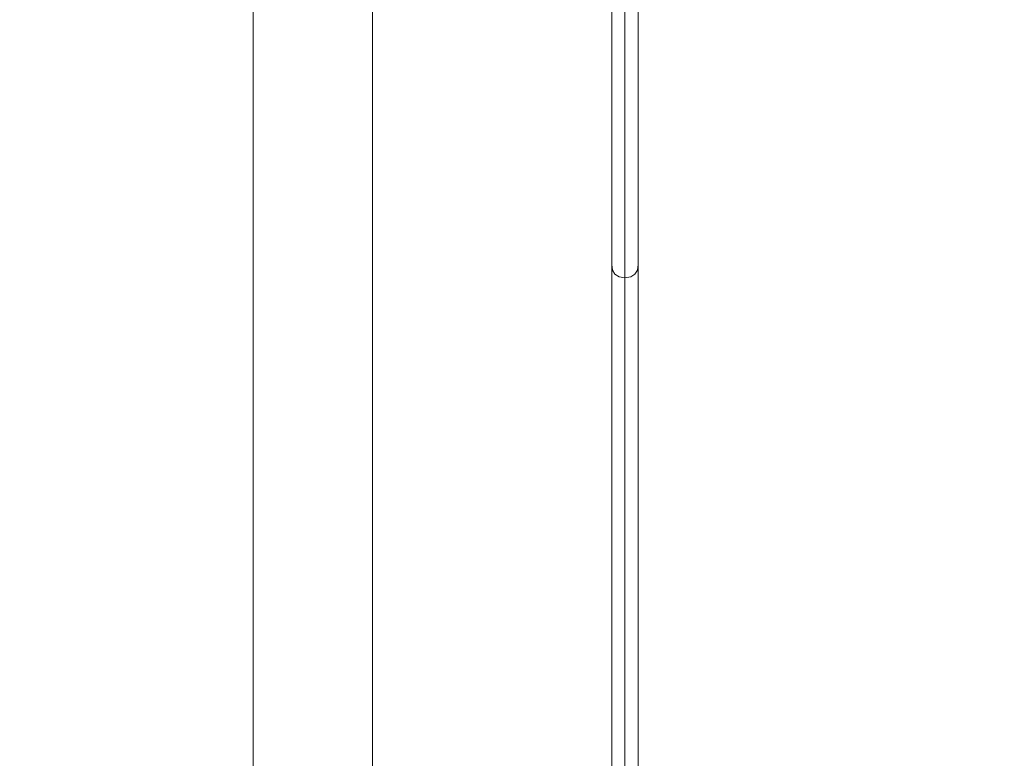
# Model space of a CAD drawing. Units: millimetres. Extents: x 11866 to 21137, y 14676 to 20512.
# Drawn here: x 18821 to 19192, y 17500 to 17778 of the extents above; entities that cross this region are included whole.
import ezdxf

# ---------------------------------------------------------------- set-up
doc = ezdxf.new("R2010")
doc.units = ezdxf.units.MM
doc.header["$MEASUREMENT"] = 0
doc.linetypes.add('Wipeout_Contour', pattern=[1000, 0, -1000])
doc.layers.add('STREFA', color=7, linetype='Continuous')
doc.layers.add('STREFA_Nr_pióra__7', color=7, linetype='Continuous', lineweight=18)
doc.layers.add('ZESTAW_Nr_pióra__7', color=7, linetype='Continuous', lineweight=18)
doc.styles.add('GENERATED_STYLE_1', font='txt')
doc.dimstyles.new('GENERATED_STYLE__1', dxfattribs={"dimtxt": 200, "dimasz": 137.681159, "dimexe": 0.18, "dimexo": 0, "dimgap": 0.09, "dimtad": 1, "dimtih": 1, "dimtoh": 1, "dimdec": 0, "dimlfac": 0.1, "dimzin": 0, "dimdsep": 46, "dimtxsty": 'GENERATED_STYLE_1', "dimblk": 'ARROWHEAD_5', "dimblk1": 'ARROWHEAD_5', "dimblk2": 'ARROWHEAD_5', "dimcen": 0.09, "dimclrd": 7, "dimclre": 7, "dimclrt": 7, "dimazin": 0, "dimtfac": 1, "dimtdec": 4, "dimtmove": 0, "dimatfit": 3, "dimfxl": 0, "dimtolj": 1, "dimtzin": 0, "dimarcsym": 0})
doc.dimstyles.new('GENERATED_STYLE__2', dxfattribs={"dimtxt": 200, "dimasz": 137.681159, "dimexe": 0.18, "dimexo": 0, "dimgap": 0.09, "dimtad": 1, "dimdec": 0, "dimlfac": 0.1, "dimzin": 0, "dimdsep": 46, "dimtxsty": 'GENERATED_STYLE_1', "dimblk": 'ARROWHEAD_5', "dimblk1": 'ARROWHEAD_5', "dimblk2": 'ARROWHEAD_5', "dimcen": 0.09, "dimclrd": 7, "dimclre": 7, "dimclrt": 7, "dimazin": 0, "dimtfac": 1, "dimtdec": 4, "dimtmove": 0, "dimatfit": 3, "dimfxl": 0, "dimtolj": 1, "dimtzin": 0, "dimarcsym": 0})

# ---------------------------------------------------------------- blocks, each defined once
blk = doc.blocks.new('*D1')
at = {"layer": 'STREFA_Nr_pióra__7', "linetype": 'Continuous'}
for points in [[(11865.91, 20209.53), (12005.87, 20172.03), (12005.87, 20247.03)], [(20544.05, 20209.53), (20404.09, 20247.03), (20404.09, 20172.03)]]:
    blk.add_hatch(color=256, dxfattribs=at).paths.add_polyline_path(points)
for p, q in [((11865.91, 20073.66), (11865.91, 20345.4)), ((20544.05, 20073.66), (20544.05, 20345.4)), ((11865.91, 20209.53), (12005.87, 20247.03)), ((12005.87, 20247.03), (12005.87, 20172.03)), ((20544.05, 20209.53), (20404.09, 20247.03)), ((20404.09, 20172.03), (20404.09, 20247.03)), ((11865.91, 20209.53), (12005.87, 20172.03)), ((12005.87, 20209.53), (20404.09, 20209.53)), ((20544.05, 20209.53), (20404.09, 20172.03))]:
    blk.add_line(p, q, dxfattribs=at)
at = {"color": 254, "linetype": 'Wipeout_Contour', "lineweight": 0, "ltscale": 104057.658934}
blk.add_wipeout([(15952.32, 20224.53), (16457.64, 20224.53), (16457.64, 20474.53), (15952.32, 20474.53)], dxfattribs=at).dxf.layer = 'STREFA'
at = {"layer": 'STREFA_Nr_pióra__7', "insert": (15977.32, 20249.53), "char_height": 200, "attachment_point": 7, "style": 'GENERATED_STYLE_1'}
blk.add_mtext('\\A1;{\\fArial|b0|i0|c238|p38;868}', dxfattribs=at)
blk = doc.blocks.new('ARROWHEAD_5')
at = {"color": 0, "linetype": 'Continuous', "lineweight": 0}
blk.add_line((0, 0), (-1, 0), dxfattribs=at)
blk.add_solid([(-1, 0.2679), (0, 0), (-1, -0.2679), (-1, 0.2679)], dxfattribs=at)
blk = doc.blocks.new('*D3')
at = {"layer": 'STREFA_Nr_pióra__7', "linetype": 'Continuous'}
for points in [[(21000.93, 19699.11), (20963.43, 19559.16), (21038.43, 19559.16)], [(21000.93, 14675.96), (21038.43, 14815.91), (20963.43, 14815.91)]]:
    blk.add_hatch(color=256, dxfattribs=at).paths.add_polyline_path(points)
for p, q in [((21136.8, 19699.11), (20865.06, 19699.11)), ((21000.93, 19699.11), (20963.43, 19559.16)), ((21000.93, 19699.11), (21038.43, 19559.16)), ((21038.43, 19559.16), (20963.43, 19559.16)), ((21000.93, 14815.91), (21000.93, 19559.16)), ((21000.93, 14675.96), (20963.43, 14815.91)), ((20963.43, 14815.91), (21038.43, 14815.91)), ((21000.93, 14675.96), (21038.43, 14815.91)), ((21136.8, 14675.96), (20865.06, 14675.96))]:
    blk.add_line(p, q, dxfattribs=at)
at = {"color": 254, "linetype": 'Wipeout_Contour', "lineweight": 0, "ltscale": 108120.961533}
blk.add_wipeout([(20985.93, 16934.88), (20985.93, 17440.19), (20735.93, 17440.19), (20735.93, 16934.88)], dxfattribs=at).dxf.layer = 'STREFA'
at = {"layer": 'STREFA_Nr_pióra__7', "insert": (20960.93, 16959.88), "char_height": 200, "attachment_point": 7, "rotation": 90, "style": 'GENERATED_STYLE_1'}
blk.add_mtext('\\A1;{\\fArial|b0|i0|c238|p38;502}', dxfattribs=at)

msp = doc.modelspace()

# ---------------------------------------------------------------- linework, layer by layer
at = {"layer": 'ZESTAW_Nr_pióra__7', "linetype": 'Continuous'}
for p, q in [((18909.05, 18199.11), (18909.05, 17299.11)), ((18954.05, 17299.11), (18954.05, 18199.11)), ((19044.05, 18110.11), (19044.05, 17388.11))]:
    msp.add_line(p, q, dxfattribs=at)
at = {"layer": 'ZESTAW_Nr_pióra__7', "linetype": 'Continuous', "flags": 128}
for points in [[(19044.05, 17783.04), (19044.05, 17708.66), (19044.05, 17704.35), (19044.05, 17700.24), (19044.05, 17696.45), (19044.05, 17693.09), (19044.05, 17690.28), (19044.05, 17688.09), (19044.05, 17686.59), (19044.05, 17685.83), (19044.05, 17684.77), (19044.05, 17682.68), (19044.05, 17679.62), (19044.05, 17675.68), (19044.05, 17670.99), (19044.05, 17665.69), (19044.05, 17659.94), (19044.05, 17653.91), (19044.05, 17477.79)], [(19049.03, 17783.48), (19049.03, 17708.23), (19049.03, 17703.06), (19049.03, 17698.12), (19049.03, 17693.58), (19049.03, 17689.56), (19049.03, 17686.18), (19049.03, 17683.56), (19049.03, 17681.76), (19049.03, 17680.85), (19049.03, 17679.94), (19049.03, 17678.14), (19049.03, 17675.52), (19049.03, 17672.15), (19049.03, 17668.12), (19049.03, 17663.58), (19049.03, 17658.65), (19049.03, 17653.48), (19049.03, 17478.23)], [(19049.06, 17478.23), (19049.06, 17653.48), (19049.06, 17658.65), (19049.06, 17663.58), (19049.06, 17668.12), (19049.06, 17672.15), (19049.06, 17675.52), (19049.06, 17678.14), (19049.06, 17679.94), (19049.06, 17680.85), (19049.06, 17681.76), (19049.06, 17683.56), (19049.06, 17686.18), (19049.06, 17689.56), (19049.06, 17693.58), (19049.06, 17698.12), (19049.06, 17703.06), (19049.06, 17708.23), (19049.06, 17783.48)], [(19054.05, 17783.04), (19054.05, 17708.66), (19054.05, 17704.35), (19054.05, 17700.24), (19054.05, 17696.45), (19054.05, 17693.09), (19054.05, 17690.28), (19054.05, 17688.09), (19054.05, 17686.59), (19054.05, 17685.83), (19054.05, 17684.77), (19054.05, 17682.68), (19054.05, 17679.62), (19054.05, 17675.68), (19054.05, 17670.99), (19054.05, 17665.69), (19054.05, 17659.94), (19054.05, 17653.91), (19054.05, 17477.79)], [(19045.3, 17682.12), (19044.36, 17683.67), (19044.05, 17685.83)], [(19052.79, 17682.12), (19053.73, 17683.67), (19054.05, 17685.83)], [(19052.79, 17682.12), (19051.24, 17681.18), (19049.06, 17680.85), (19049.03, 17680.85), (19046.85, 17681.18), (19045.3, 17682.12)]]:
    msp.add_lwpolyline(points, dxfattribs=at)

# ---------------------------------------------------------------- next in the draw order: dimensions: what is measured, and where the dimension line sits
at = {"layer": 'STREFA', "linetype": 'Continuous'}
dim = msp.add_linear_dim(base=(20544.05, 20209.53), p1=(11865.91, 17688.45), p2=(20544.05, 17462.33), dimstyle='GENERATED_STYLE__1', dxfattribs=at)
dim.commit()
dim.dimension.update_dxf_attribs({"geometry": '*D1', "text_midpoint": (16204.98, 20349.53), "dimtype": 160})

# ---------------------------------------------------------------- next in the draw order: dimensions: what is measured, and where the dimension line sits
dim = msp.add_linear_dim(base=(21000.93, 19699.11), p1=(18750.24, 14675.96), p2=(17732.75, 19699.11), angle=90, dimstyle='GENERATED_STYLE__2', dxfattribs=at)
dim.commit()
dim.dimension.update_dxf_attribs({"geometry": '*D3', "text_midpoint": (20860.93, 17187.53), "dimtype": 160, "text_rotation": 90})

doc.saveas('drawing.dxf')
